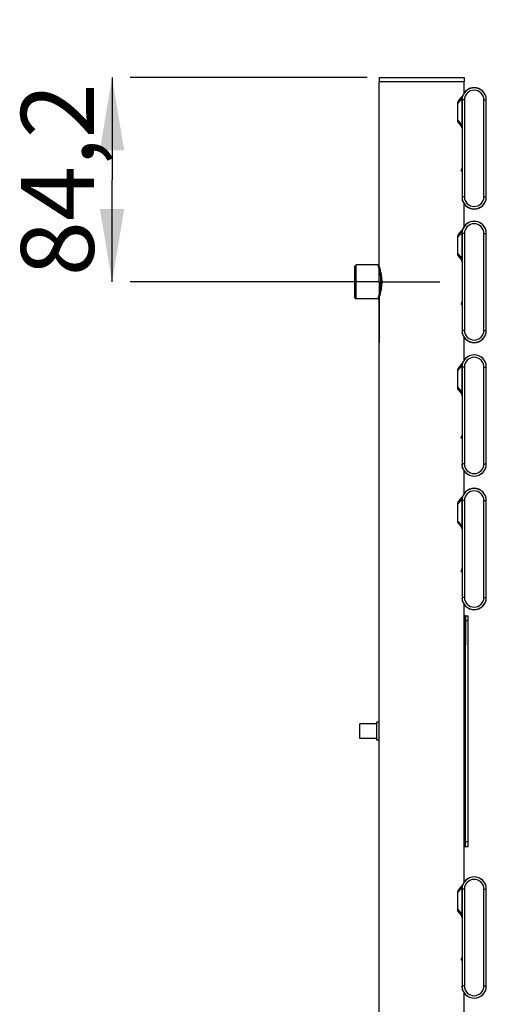
# Model space of a CAD drawing. Units: millimetres. Extents: x 0 to 420, y 0 to 297.
# Drawn here: x 141 to 160, y 194 to 235 of the extents above; entities that cross this region are included whole.
import ezdxf

# ---------------------------------------------------------------- set-up
doc = ezdxf.new("R2010")
doc.units = ezdxf.units.MM
doc.header["$LTSCALE"] = 23.1
doc.linetypes.add('CENTER', pattern=[0.6, 0.375, -0.075, 0.075, -0.075])
doc.layers.get('0').update_dxf_attribs({"linetype": 'CONTINUOUS'})
for name, color, linetype in [('17-20-0249_PBL95', 7, 'CONTINUOUS'), ('17-20-1050_PBL74', 7, 'CONTINUOUS'), ('COTES_PILOTEES', 7, 'CONTINUOUS'), ('U0550039_PBL2', 7, 'CONTINUOUS'), ('U0550042_PBL68', 7, 'CONTINUOUS'), ('U0550042_PBL69', 7, 'CONTINUOUS'), ('U0550042_PBL70', 7, 'CONTINUOUS'), ('U0550042_PBL71', 7, 'CONTINUOUS'), ('U0550042_PBL72', 7, 'CONTINUOUS'), ('U0562529_PBL51', 7, 'CONTINUOUS'), ('U0562529_PBL53', 7, 'CONTINUOUS'), ('U0562529_PBL55', 7, 'CONTINUOUS'), ('U0562529_PBL57', 7, 'CONTINUOUS'), ('U0562529_PBL59', 7, 'CONTINUOUS'), ('U0562530_ABL50', 7, 'CONTINUOUS'), ('U0562530_ABL52', 7, 'CONTINUOUS'), ('U0562530_ABL54', 7, 'CONTINUOUS'), ('U0562530_ABL56', 7, 'CONTINUOUS'), ('U0562530_ABL58', 7, 'CONTINUOUS'), ('U0577754_PBL83', 7, 'CONTINUOUS'), ('U0578573_PBL93', 7, 'CONTINUOUS'), ('U0578573_PBL94', 7, 'CONTINUOUS')]:
    doc.layers.add(name, color=color, linetype=linetype)
doc.styles.get("Standard").update_dxf_attribs({"font": 'txt', "width": 0.8})
doc.dimstyles.new('DIMSTYLE_3', dxfattribs={"dimtxt": 3, "dimasz": 3, "dimexe": 1, "dimexo": 0.5, "dimgap": 0.75, "dimtad": 1, "dimlfac": 10, "dimtxsty": 'Standard', "dimblk": '_FILLED', "dimblk1": '_FILLED', "dimblk2": '_FILLED', "dimcen": 0.09, "dimazin": 2, "dimtp": 0.3, "dimtm": 0.3, "dimtfac": 1, "dimtofl": 0, "dimtmove": 0, "dimatfit": 3, "dimldrblk": '_FILLED', "dimfxl": 0, "dimtolj": 1, "dimarcsym": 0})

# ---------------------------------------------------------------- blocks, each defined once
blk = doc.blocks.new('_FILLED')
at = {"color": 0, "linetype": 'ByBlock'}
blk.add_solid([(0, 0), (-1, 0.167), (-1, -0.167)], dxfattribs=at)
blk = doc.blocks.new('*D5')
at = {"layer": 'COTES_PILOTEES', "color": 2, "linetype": 'Continuous', "transparency": 16777216}
for p, q in [((144.917, 232.42), (144.917, 228.21)), ((155.417, 232.42), (145.667, 232.42)), ((144.917, 224), (144.917, 228.21)), ((155.417, 224), (145.667, 224))]:
    blk.add_line(p, q, dxfattribs=at)
at = {"layer": 'COTES_PILOTEES', "color": 2, "linetype": 'Continuous', "transparency": 16777216, "xscale": 3, "yscale": 3, "zscale": 3}
for p, rotation in [((144.917, 232.42), 90), ((144.917, 224), 270)]:
    blk.add_blockref('_FILLED', p, dxfattribs=dict(at, rotation=rotation))
at = {"layer": 'COTES_PILOTEES', "color": 2, "linetype": 'Continuous', "transparency": 16777216, "insert": (141.167, 228.21), "char_height": 3, "width": 13.17857, "attachment_point": 2, "rotation": 90, "line_spacing_factor": 0.9}
blk.add_mtext('84,2', dxfattribs=at)
blk = doc.blocks.new('U0550039_PBL2', base_point=(155.154, 176.559))
at = {"layer": 'U0550039_PBL2', "color": 7, "linetype": 'Continuous'}
for p, q in [((155.917, 224.65), (155.917, 232.25)), ((155.917, 232.25), (159.417, 232.25)), ((159.417, 231.785), (159.417, 232.25)), ((159.417, 226.285), (159.417, 227.216)), ((155.917, 205.875), (155.917, 223.35)), ((159.417, 220.785), (159.417, 221.716)), ((159.417, 215.285), (159.417, 216.216)), ((159.417, 199.285), (159.417, 210.716)), ((155.917, 105.05), (155.917, 205.125)), ((159.417, 193.785), (159.417, 194.716))]:
    blk.add_line(p, q, dxfattribs=at)
blk = doc.blocks.new('U0562529_PBL51', base_point=(156.404, 197))
at = {"layer": 'U0562529_PBL51', "color": 7, "linetype": 'Continuous'}
for p, q in [((159.327, 198.995), (159.327, 195.005)), ((160.327, 195.005), (160.327, 198.995))]:
    blk.add_line(p, q, dxfattribs=at)
at = {"layer": 'U0562529_PBL51', "color": 9, "linetype": 'Continuous'}
for p, q in [((159.427, 198.995), (159.327, 198.995)), ((159.427, 198.995), (159.427, 195.005)), ((160.227, 195.005), (160.227, 198.995)), ((160.227, 198.995), (160.327, 198.995)), ((159.427, 195.005), (159.327, 195.005)), ((160.227, 195.005), (160.327, 195.005))]:
    blk.add_line(p, q, dxfattribs=at)
at = {"layer": 'U0562529_PBL51', "color": 7, "linetype": 'Continuous'}
for centre, start, end in [((159.827, 198.995), 0, 180), ((159.827, 195.005), 180, 360)]:
    blk.add_arc(centre, 0.5, start, end, dxfattribs=at)
at = {"layer": 'U0562529_PBL51', "color": 9, "linetype": 'Continuous'}
for centre, start, end in [((159.827, 198.995), 0, 180), ((159.827, 195.005), 180, 360)]:
    blk.add_arc(centre, 0.4, start, end, dxfattribs=at)
blk = doc.blocks.new('U0550042_PBL68', base_point=(156.404, 197))
at = {"layer": 'U0550042_PBL68', "color": 7, "linetype": 'Continuous'}
for p, q in [((159.189, 198.968), (159.326, 199.124)), ((159.327, 199.125), (159.327, 199.116)), ((159.327, 199.116), (159.327, 199.106)), ((159.327, 199.106), (159.327, 199.073)), ((159.327, 199.073), (159.327, 199.063)), ((159.327, 198.995), (159.327, 199)), ((160.327, 198.995), (160.327, 199)), ((159.189, 198.033), (159.287, 197.921)), ((159.287, 197.921), (159.298, 197.908)), ((159.298, 197.908), (159.308, 197.89)), ((159.297, 196.093), (159.287, 196.079)), ((159.308, 196.111), (159.297, 196.093)), ((159.327, 195), (159.327, 195.005)), ((160.327, 195), (160.327, 195.005))]:
    blk.add_line(p, q, dxfattribs=at)
at = {"layer": 'U0550042_PBL68', "color": 9, "linetype": 'Continuous'}
for p, q in [((159.156, 198.849), (159.323, 199.04)), ((159.156, 198.152), (159.156, 198.849)), ((159.322, 199), (159.322, 197.962)), ((159.322, 199), (159.327, 199)), ((159.152, 198.152), (159.156, 198.152)), ((159.156, 198.152), (159.322, 197.962)), ((159.322, 197.962), (159.327, 197.962))]:
    blk.add_line(p, q, dxfattribs=at)
at = {"layer": 'U0550042_PBL68', "color": 7, "linetype": 'Continuous'}
for points in [[(159.308, 197.89), (159.317, 197.869), (159.324, 197.845), (159.327, 197.819), (159.327, 197.809)], [(159.327, 196.192), (159.327, 196.181), (159.324, 196.155), (159.317, 196.131), (159.308, 196.111)]]:
    blk.add_lwpolyline(points, dxfattribs=at)
for centre, radius, start, end in [((159.175, 199.255), 0.2, 318.8141, 338.6177), ((159.827, 199), 0.5, 0, 180), ((159.175, 194.745), 0.2, 21.3823, 41.1859), ((159.827, 195), 0.5, 180, 360)]:
    blk.add_arc(centre, radius, start, end, dxfattribs=at)
at = {"layer": 'U0550042_PBL68', "color": 9, "linetype": 'Continuous'}
for centre, radius, start, end in [((159.448, 199.017), 0.163, 138.1325, 138.825), ((159.175, 199.255), 0.2, 319.3953, 323.6253), ((159.175, 199.255), 0.2, 323.6246, 330.5665), ((159.176, 199.255), 0.2, 330.5672, 332.1042), ((160.022, 199), 0.7, 177.8064, 178.8965), ((160.022, 199), 0.7, 178.8965, 179.9999), ((159.988, 198.943), 0.671, 170.6948, 171.72), ((160.022, 199), 0.7, 176.7301, 177.8064), ((160.018, 198.938), 0.702, 169.7562, 170.6863), ((159.128, 197.808), 0.199, 18.0572, 32.2088), ((159.072, 197.949), 0.251, 1.1799, 2.8372), ((159.126, 197.95), 0.197, 359.279, 1.1748), ((159.129, 197.809), 0.198, 15.4132, 18.026), ((159.129, 197.809), 0.198, 9.2394, 15.4117)]:
    blk.add_arc(centre, radius, start, end, dxfattribs=at)
for points, knots in [([(159.156, 198.849), (159.155, 198.861), (159.157, 198.903), (159.17, 198.946), (159.189, 198.968)], [0, 0, 0, 0, 0.305736, 1, 1, 1, 1]), ([(159.323, 199.04), (159.324, 199.039), (159.327, 199.036), (159.328, 199.032), (159.328, 199.029)], [0, 0, 0, 0, 0.286916, 1, 1, 1, 1]), ([(159.327, 199.063), (159.328, 199.063), (159.329, 199.062), (159.331, 199.06), (159.331, 199.059)], [0, 0, 0, 0, 0.34115, 1, 1, 1, 1]), ([(159.189, 198.033), (159.184, 198.039), (159.16, 198.074), (159.155, 198.118), (159.156, 198.152)], [0, 0, 0, 0, 0.198425, 1, 1, 1, 1]), ([(159.297, 197.915), (159.296, 197.915), (159.292, 197.917), (159.289, 197.919), (159.287, 197.921)], [0, 0, 0, 0, 0.325779, 1, 1, 1, 1]), ([(159.323, 197.948), (159.323, 197.939), (159.322, 197.927), (159.315, 197.912), (159.308, 197.91), (159.304, 197.911)], [0, 0, 0, 0, 0.567614, 0.772781, 1, 1, 1, 1]), ([(159.287, 196.079), (159.288, 196.08), (159.29, 196.083), (159.294, 196.084), (159.297, 196.086)], [0, 0, 0, 0, 0.197202, 1, 1, 1, 1]), ([(159.307, 196.089), (159.308, 196.09), (159.313, 196.089), (159.323, 196.076), (159.322, 196.063), (159.323, 196.053)], [0, 0, 0, 0, 0.103667, 0.319185, 1, 1, 1, 1]), ([(159.323, 194.96), (159.324, 194.961), (159.327, 194.964), (159.328, 194.969), (159.328, 194.972)], [0, 0, 0, 0, 0.286913, 1, 1, 1, 1])]:
    blk.add_open_spline(points, degree=3, knots=knots, dxfattribs=at)
for points in [[(159.304, 197.911), (159.301, 197.912), (159.299, 197.913), (159.297, 197.915)], [(159.297, 196.086), (159.316, 196.117), (159.327, 196.155), (159.327, 196.192)], [(159.297, 196.086), (159.3, 196.088), (159.303, 196.089), (159.307, 196.089)], [(159.323, 196.053), (159.323, 196.048), (159.323, 196.043), (159.322, 196.039)]]:
    blk.add_open_spline(points, degree=3, dxfattribs=at)
blk = doc.blocks.new('U0562530_ABL50', base_point=(156.404, 197))
at = {"layer": 'U0550042_PBL68'}
blk.add_blockref('U0550042_PBL68', (156.404, 197), dxfattribs=at)
at = {"layer": 'U0562529_PBL51'}
blk.add_blockref('U0562529_PBL51', (156.404, 197), dxfattribs=at)
blk = doc.blocks.new('U0562529_PBL53', base_point=(156.404, 213))
at = {"layer": 'U0562529_PBL53', "color": 7, "linetype": 'Continuous'}
for p, q in [((159.327, 214.995), (159.327, 211.005)), ((160.327, 211.005), (160.327, 214.995))]:
    blk.add_line(p, q, dxfattribs=at)
at = {"layer": 'U0562529_PBL53', "color": 9, "linetype": 'Continuous'}
for p, q in [((159.427, 214.995), (159.327, 214.995)), ((159.427, 214.995), (159.427, 211.005)), ((160.227, 211.005), (160.227, 214.995)), ((160.227, 214.995), (160.327, 214.995)), ((159.427, 211.005), (159.327, 211.005)), ((160.227, 211.005), (160.327, 211.005))]:
    blk.add_line(p, q, dxfattribs=at)
at = {"layer": 'U0562529_PBL53', "color": 7, "linetype": 'Continuous'}
for centre, start, end in [((159.827, 214.995), 0, 180), ((159.827, 211.005), 180, 360)]:
    blk.add_arc(centre, 0.5, start, end, dxfattribs=at)
at = {"layer": 'U0562529_PBL53', "color": 9, "linetype": 'Continuous'}
for centre, start, end in [((159.827, 214.995), 0, 180), ((159.827, 211.005), 180, 360)]:
    blk.add_arc(centre, 0.4, start, end, dxfattribs=at)
blk = doc.blocks.new('U0550042_PBL69', base_point=(156.404, 213))
at = {"layer": 'U0550042_PBL69', "color": 9, "linetype": 'Continuous'}
for p, q in [((159.156, 214.849), (159.323, 215.04)), ((159.322, 215), (159.322, 213.962)), ((159.322, 215), (159.327, 215)), ((159.156, 214.152), (159.156, 214.849)), ((159.152, 214.152), (159.156, 214.152)), ((159.156, 214.152), (159.322, 213.962)), ((159.322, 213.962), (159.327, 213.962))]:
    blk.add_line(p, q, dxfattribs=at)
at = {"layer": 'U0550042_PBL69', "color": 7, "linetype": 'Continuous'}
for p, q in [((159.189, 214.968), (159.326, 215.124)), ((159.327, 215.125), (159.327, 215.116)), ((159.327, 215.116), (159.327, 215.106)), ((159.327, 215.106), (159.327, 215.073)), ((159.327, 215.073), (159.327, 215.063)), ((159.327, 214.995), (159.327, 215)), ((160.327, 214.995), (160.327, 215)), ((159.189, 214.033), (159.287, 213.921)), ((159.287, 213.921), (159.298, 213.908)), ((159.298, 213.908), (159.308, 213.89)), ((159.297, 212.093), (159.287, 212.079)), ((159.308, 212.111), (159.297, 212.093)), ((159.327, 211), (159.327, 211.005)), ((160.327, 211), (160.327, 211.005))]:
    blk.add_line(p, q, dxfattribs=at)
for points in [[(159.308, 213.89), (159.317, 213.869), (159.324, 213.845), (159.327, 213.819), (159.327, 213.809)], [(159.327, 212.192), (159.327, 212.181), (159.324, 212.155), (159.317, 212.131), (159.308, 212.111)]]:
    blk.add_lwpolyline(points, dxfattribs=at)
for centre, radius, start, end in [((159.827, 215), 0.5, 0, 180), ((159.175, 215.255), 0.2, 318.8141, 338.6177), ((159.175, 210.745), 0.2, 21.3823, 41.1859), ((159.827, 211), 0.5, 180, 360)]:
    blk.add_arc(centre, radius, start, end, dxfattribs=at)
at = {"layer": 'U0550042_PBL69', "color": 9, "linetype": 'Continuous'}
for centre, radius, start, end in [((160.022, 215), 0.7, 177.8064, 178.8965), ((160.022, 215), 0.7, 178.8965, 179.9999), ((159.988, 214.943), 0.671, 170.6948, 171.72), ((160.022, 215), 0.7, 176.7301, 177.8064), ((160.018, 214.938), 0.702, 169.7562, 170.6863), ((159.448, 215.017), 0.163, 138.1325, 138.825), ((159.175, 215.255), 0.2, 319.3953, 323.6253), ((159.175, 215.255), 0.2, 323.6246, 330.5665), ((159.176, 215.255), 0.2, 330.5672, 332.1042), ((159.128, 213.808), 0.199, 18.0572, 32.2088), ((159.129, 213.809), 0.198, 15.4132, 18.026), ((159.129, 213.809), 0.198, 9.2394, 15.4117), ((159.072, 213.949), 0.251, 1.1799, 2.8372), ((159.126, 213.95), 0.197, 359.279, 1.1748)]:
    blk.add_arc(centre, radius, start, end, dxfattribs=at)
for points, knots in [([(159.156, 214.849), (159.155, 214.861), (159.157, 214.903), (159.17, 214.946), (159.189, 214.968)], [0, 0, 0, 0, 0.305736, 1, 1, 1, 1]), ([(159.323, 215.04), (159.324, 215.039), (159.327, 215.036), (159.328, 215.032), (159.328, 215.029)], [0, 0, 0, 0, 0.286916, 1, 1, 1, 1]), ([(159.327, 215.063), (159.328, 215.063), (159.329, 215.062), (159.331, 215.06), (159.331, 215.059)], [0, 0, 0, 0, 0.34115, 1, 1, 1, 1]), ([(159.189, 214.033), (159.184, 214.039), (159.16, 214.074), (159.155, 214.118), (159.156, 214.152)], [0, 0, 0, 0, 0.198425, 1, 1, 1, 1]), ([(159.297, 213.915), (159.296, 213.915), (159.292, 213.917), (159.289, 213.919), (159.287, 213.921)], [0, 0, 0, 0, 0.325779, 1, 1, 1, 1]), ([(159.323, 213.948), (159.323, 213.939), (159.322, 213.927), (159.315, 213.912), (159.308, 213.91), (159.304, 213.911)], [0, 0, 0, 0, 0.567614, 0.772781, 1, 1, 1, 1]), ([(159.287, 212.079), (159.288, 212.08), (159.29, 212.083), (159.294, 212.084), (159.297, 212.086)], [0, 0, 0, 0, 0.197202, 1, 1, 1, 1]), ([(159.307, 212.089), (159.308, 212.09), (159.313, 212.089), (159.323, 212.076), (159.322, 212.063), (159.323, 212.053)], [0, 0, 0, 0, 0.103667, 0.319185, 1, 1, 1, 1]), ([(159.323, 210.96), (159.324, 210.961), (159.327, 210.964), (159.328, 210.969), (159.328, 210.972)], [0, 0, 0, 0, 0.286913, 1, 1, 1, 1])]:
    blk.add_open_spline(points, degree=3, knots=knots, dxfattribs=at)
for points in [[(159.304, 213.911), (159.301, 213.912), (159.299, 213.913), (159.297, 213.915)], [(159.297, 212.086), (159.316, 212.117), (159.327, 212.155), (159.327, 212.192)], [(159.297, 212.086), (159.3, 212.088), (159.303, 212.089), (159.307, 212.089)], [(159.323, 212.053), (159.323, 212.048), (159.323, 212.043), (159.322, 212.039)]]:
    blk.add_open_spline(points, degree=3, dxfattribs=at)
blk = doc.blocks.new('U0562530_ABL52', base_point=(156.404, 213))
at = {"layer": 'U0550042_PBL69'}
blk.add_blockref('U0550042_PBL69', (156.404, 213), dxfattribs=at)
at = {"layer": 'U0562529_PBL53'}
blk.add_blockref('U0562529_PBL53', (156.404, 213), dxfattribs=at)
blk = doc.blocks.new('U0562529_PBL55', base_point=(156.404, 218.5))
at = {"layer": 'U0562529_PBL55', "color": 7, "linetype": 'Continuous'}
for p, q in [((159.327, 220.495), (159.327, 216.505)), ((160.327, 216.505), (160.327, 220.495))]:
    blk.add_line(p, q, dxfattribs=at)
at = {"layer": 'U0562529_PBL55', "color": 9, "linetype": 'Continuous'}
for p, q in [((159.427, 220.495), (159.327, 220.495)), ((159.427, 220.495), (159.427, 216.505)), ((160.227, 216.505), (160.227, 220.495)), ((160.227, 220.495), (160.327, 220.495)), ((159.427, 216.505), (159.327, 216.505)), ((160.227, 216.505), (160.327, 216.505))]:
    blk.add_line(p, q, dxfattribs=at)
at = {"layer": 'U0562529_PBL55', "color": 7, "linetype": 'Continuous'}
for centre, start, end in [((159.827, 220.495), 0, 180), ((159.827, 216.505), 180, 360)]:
    blk.add_arc(centre, 0.5, start, end, dxfattribs=at)
at = {"layer": 'U0562529_PBL55', "color": 9, "linetype": 'Continuous'}
for centre, start, end in [((159.827, 220.495), 0, 180), ((159.827, 216.505), 180, 360)]:
    blk.add_arc(centre, 0.4, start, end, dxfattribs=at)
blk = doc.blocks.new('U0550042_PBL70', base_point=(156.404, 218.5))
at = {"layer": 'U0550042_PBL70', "color": 7, "linetype": 'Continuous'}
for p, q in [((159.189, 220.468), (159.326, 220.624)), ((159.327, 220.625), (159.327, 220.616)), ((159.327, 220.616), (159.327, 220.606)), ((159.327, 220.606), (159.327, 220.573)), ((159.327, 220.573), (159.327, 220.563)), ((159.327, 220.495), (159.327, 220.5)), ((160.327, 220.495), (160.327, 220.5)), ((159.189, 219.533), (159.287, 219.421)), ((159.287, 219.421), (159.298, 219.408)), ((159.298, 219.408), (159.308, 219.39)), ((159.297, 217.593), (159.287, 217.579)), ((159.308, 217.611), (159.297, 217.593)), ((159.327, 216.5), (159.327, 216.505)), ((160.327, 216.5), (160.327, 216.505))]:
    blk.add_line(p, q, dxfattribs=at)
at = {"layer": 'U0550042_PBL70', "color": 9, "linetype": 'Continuous'}
for p, q in [((159.156, 220.349), (159.323, 220.54)), ((159.156, 219.652), (159.156, 220.349)), ((159.322, 220.5), (159.322, 219.462)), ((159.322, 220.5), (159.327, 220.5)), ((159.152, 219.652), (159.156, 219.652)), ((159.156, 219.652), (159.322, 219.462)), ((159.322, 219.462), (159.327, 219.462))]:
    blk.add_line(p, q, dxfattribs=at)
at = {"layer": 'U0550042_PBL70', "color": 7, "linetype": 'Continuous'}
for points in [[(159.308, 219.39), (159.317, 219.369), (159.324, 219.345), (159.327, 219.319), (159.327, 219.309)], [(159.327, 217.692), (159.327, 217.681), (159.324, 217.655), (159.317, 217.631), (159.308, 217.611)]]:
    blk.add_lwpolyline(points, dxfattribs=at)
for centre, radius, start, end in [((159.827, 220.5), 0.5, 0, 180), ((159.175, 220.755), 0.2, 318.8141, 338.6177), ((159.175, 216.245), 0.2, 21.3823, 41.1859), ((159.827, 216.5), 0.5, 180, 360)]:
    blk.add_arc(centre, radius, start, end, dxfattribs=at)
at = {"layer": 'U0550042_PBL70', "color": 9, "linetype": 'Continuous'}
for centre, radius, start, end in [((159.448, 220.517), 0.163, 138.1325, 138.825), ((159.175, 220.755), 0.2, 319.3953, 323.6253), ((159.175, 220.755), 0.2, 323.6246, 330.5665), ((159.176, 220.755), 0.2, 330.5672, 332.1042), ((160.022, 220.5), 0.7, 177.8064, 178.8965), ((160.022, 220.5), 0.7, 178.8965, 179.9999), ((159.988, 220.443), 0.671, 170.6948, 171.72), ((160.022, 220.5), 0.7, 176.7301, 177.8064), ((160.018, 220.438), 0.702, 169.7562, 170.6863), ((159.128, 219.308), 0.199, 18.0572, 32.2088), ((159.072, 219.449), 0.251, 1.1799, 2.8372), ((159.126, 219.45), 0.197, 359.279, 1.1748), ((159.129, 219.309), 0.198, 15.4132, 18.026), ((159.129, 219.309), 0.198, 9.2394, 15.4117)]:
    blk.add_arc(centre, radius, start, end, dxfattribs=at)
for points, knots in [([(159.156, 220.349), (159.155, 220.361), (159.157, 220.403), (159.17, 220.446), (159.189, 220.468)], [0, 0, 0, 0, 0.305736, 1, 1, 1, 1]), ([(159.323, 220.54), (159.324, 220.539), (159.327, 220.536), (159.328, 220.532), (159.328, 220.529)], [0, 0, 0, 0, 0.286916, 1, 1, 1, 1]), ([(159.327, 220.563), (159.328, 220.563), (159.329, 220.562), (159.331, 220.56), (159.331, 220.559)], [0, 0, 0, 0, 0.34115, 1, 1, 1, 1]), ([(159.189, 219.533), (159.184, 219.539), (159.16, 219.574), (159.155, 219.618), (159.156, 219.652)], [0, 0, 0, 0, 0.198425, 1, 1, 1, 1]), ([(159.297, 219.415), (159.296, 219.415), (159.292, 219.417), (159.289, 219.419), (159.287, 219.421)], [0, 0, 0, 0, 0.325779, 1, 1, 1, 1]), ([(159.323, 219.448), (159.323, 219.439), (159.322, 219.427), (159.315, 219.412), (159.308, 219.41), (159.304, 219.411)], [0, 0, 0, 0, 0.567614, 0.772781, 1, 1, 1, 1]), ([(159.287, 217.579), (159.288, 217.58), (159.29, 217.583), (159.294, 217.584), (159.297, 217.586)], [0, 0, 0, 0, 0.197202, 1, 1, 1, 1]), ([(159.307, 217.589), (159.308, 217.59), (159.313, 217.589), (159.323, 217.576), (159.322, 217.563), (159.323, 217.553)], [0, 0, 0, 0, 0.103667, 0.319185, 1, 1, 1, 1]), ([(159.323, 216.46), (159.324, 216.461), (159.327, 216.464), (159.328, 216.469), (159.328, 216.472)], [0, 0, 0, 0, 0.286913, 1, 1, 1, 1])]:
    blk.add_open_spline(points, degree=3, knots=knots, dxfattribs=at)
for points in [[(159.304, 219.411), (159.301, 219.412), (159.299, 219.413), (159.297, 219.415)], [(159.297, 217.586), (159.316, 217.617), (159.327, 217.655), (159.327, 217.692)], [(159.297, 217.586), (159.3, 217.588), (159.303, 217.589), (159.307, 217.589)], [(159.323, 217.553), (159.323, 217.548), (159.323, 217.543), (159.322, 217.539)]]:
    blk.add_open_spline(points, degree=3, dxfattribs=at)
blk = doc.blocks.new('U0562530_ABL54', base_point=(156.404, 218.5))
at = {"layer": 'U0550042_PBL70'}
blk.add_blockref('U0550042_PBL70', (156.404, 218.5), dxfattribs=at)
at = {"layer": 'U0562529_PBL55'}
blk.add_blockref('U0562529_PBL55', (156.404, 218.5), dxfattribs=at)
blk = doc.blocks.new('U0562529_PBL57', base_point=(156.404, 224))
at = {"layer": 'U0562529_PBL57', "color": 7, "linetype": 'Continuous'}
for p, q in [((159.327, 225.995), (159.327, 222.005)), ((160.327, 222.005), (160.327, 225.995))]:
    blk.add_line(p, q, dxfattribs=at)
at = {"layer": 'U0562529_PBL57', "color": 9, "linetype": 'Continuous'}
for p, q in [((159.427, 225.995), (159.327, 225.995)), ((159.427, 225.995), (159.427, 222.005)), ((160.227, 222.005), (160.227, 225.995)), ((160.227, 225.995), (160.327, 225.995)), ((159.427, 222.005), (159.327, 222.005)), ((160.227, 222.005), (160.327, 222.005))]:
    blk.add_line(p, q, dxfattribs=at)
at = {"layer": 'U0562529_PBL57', "color": 7, "linetype": 'Continuous'}
for centre, start, end in [((159.827, 225.995), 0, 180), ((159.827, 222.005), 180, 360)]:
    blk.add_arc(centre, 0.5, start, end, dxfattribs=at)
at = {"layer": 'U0562529_PBL57', "color": 9, "linetype": 'Continuous'}
for centre, start, end in [((159.827, 225.995), 0, 180), ((159.827, 222.005), 180, 360)]:
    blk.add_arc(centre, 0.4, start, end, dxfattribs=at)
blk = doc.blocks.new('U0550042_PBL71', base_point=(156.404, 224))
at = {"layer": 'U0550042_PBL71', "color": 9, "linetype": 'Continuous'}
for p, q in [((159.156, 225.849), (159.323, 226.04)), ((159.322, 226), (159.322, 224.962)), ((159.322, 226), (159.327, 226)), ((159.156, 225.152), (159.156, 225.849)), ((159.152, 225.152), (159.156, 225.152)), ((159.156, 225.152), (159.322, 224.962)), ((159.322, 224.962), (159.327, 224.962))]:
    blk.add_line(p, q, dxfattribs=at)
at = {"layer": 'U0550042_PBL71', "color": 7, "linetype": 'Continuous'}
for p, q in [((159.189, 225.968), (159.326, 226.124)), ((159.327, 226.125), (159.327, 226.116)), ((159.327, 226.116), (159.327, 226.106)), ((159.327, 226.106), (159.327, 226.073)), ((159.327, 226.073), (159.327, 226.063)), ((159.327, 225.995), (159.327, 226)), ((160.327, 225.995), (160.327, 226)), ((159.189, 225.033), (159.287, 224.921)), ((159.287, 224.921), (159.298, 224.908)), ((159.298, 224.908), (159.308, 224.89)), ((159.297, 223.093), (159.287, 223.079)), ((159.308, 223.111), (159.297, 223.093)), ((159.327, 222), (159.327, 222.005)), ((160.327, 222), (160.327, 222.005))]:
    blk.add_line(p, q, dxfattribs=at)
for points in [[(159.308, 224.89), (159.317, 224.869), (159.324, 224.845), (159.327, 224.819), (159.327, 224.809)], [(159.327, 223.192), (159.327, 223.181), (159.324, 223.155), (159.317, 223.131), (159.308, 223.111)]]:
    blk.add_lwpolyline(points, dxfattribs=at)
for centre, radius, start, end in [((159.827, 226), 0.5, 0, 180), ((159.175, 226.255), 0.2, 318.8141, 338.6177), ((159.175, 221.745), 0.2, 21.3823, 41.1859), ((159.827, 222), 0.5, 180, 360)]:
    blk.add_arc(centre, radius, start, end, dxfattribs=at)
at = {"layer": 'U0550042_PBL71', "color": 9, "linetype": 'Continuous'}
for centre, radius, start, end in [((160.022, 226), 0.7, 177.8064, 178.8965), ((160.022, 226), 0.7, 178.8965, 179.9999), ((159.988, 225.943), 0.671, 170.6948, 171.72), ((160.022, 226), 0.7, 176.7301, 177.8064), ((160.018, 225.938), 0.702, 169.7562, 170.6863), ((159.448, 226.017), 0.163, 138.1325, 138.825), ((159.175, 226.255), 0.2, 319.3953, 323.6253), ((159.175, 226.255), 0.2, 323.6246, 330.5665), ((159.176, 226.255), 0.2, 330.5672, 332.1042), ((159.128, 224.808), 0.199, 18.0572, 32.2088), ((159.129, 224.809), 0.198, 15.4132, 18.026), ((159.129, 224.809), 0.198, 9.2394, 15.4117), ((159.072, 224.949), 0.251, 1.1799, 2.8372), ((159.126, 224.95), 0.197, 359.279, 1.1748)]:
    blk.add_arc(centre, radius, start, end, dxfattribs=at)
for points, knots in [([(159.156, 225.849), (159.155, 225.861), (159.157, 225.903), (159.17, 225.946), (159.189, 225.968)], [0, 0, 0, 0, 0.305736, 1, 1, 1, 1]), ([(159.323, 226.04), (159.324, 226.039), (159.327, 226.036), (159.328, 226.032), (159.328, 226.029)], [0, 0, 0, 0, 0.286916, 1, 1, 1, 1]), ([(159.327, 226.063), (159.328, 226.063), (159.329, 226.062), (159.331, 226.06), (159.331, 226.059)], [0, 0, 0, 0, 0.34115, 1, 1, 1, 1]), ([(159.189, 225.033), (159.184, 225.039), (159.16, 225.074), (159.155, 225.118), (159.156, 225.152)], [0, 0, 0, 0, 0.198425, 1, 1, 1, 1]), ([(159.297, 224.915), (159.296, 224.915), (159.292, 224.917), (159.289, 224.919), (159.287, 224.921)], [0, 0, 0, 0, 0.325779, 1, 1, 1, 1]), ([(159.323, 224.948), (159.323, 224.939), (159.322, 224.927), (159.315, 224.912), (159.308, 224.91), (159.304, 224.911)], [0, 0, 0, 0, 0.567614, 0.772781, 1, 1, 1, 1]), ([(159.287, 223.079), (159.288, 223.08), (159.29, 223.083), (159.294, 223.084), (159.297, 223.086)], [0, 0, 0, 0, 0.197202, 1, 1, 1, 1]), ([(159.307, 223.089), (159.308, 223.09), (159.313, 223.089), (159.323, 223.076), (159.322, 223.063), (159.323, 223.053)], [0, 0, 0, 0, 0.103667, 0.319185, 1, 1, 1, 1]), ([(159.323, 221.96), (159.324, 221.961), (159.327, 221.964), (159.328, 221.969), (159.328, 221.972)], [0, 0, 0, 0, 0.286913, 1, 1, 1, 1])]:
    blk.add_open_spline(points, degree=3, knots=knots, dxfattribs=at)
for points in [[(159.304, 224.911), (159.301, 224.912), (159.299, 224.913), (159.297, 224.915)], [(159.297, 223.086), (159.316, 223.117), (159.327, 223.155), (159.327, 223.192)], [(159.297, 223.086), (159.3, 223.088), (159.303, 223.089), (159.307, 223.089)], [(159.323, 223.053), (159.323, 223.048), (159.323, 223.043), (159.322, 223.039)]]:
    blk.add_open_spline(points, degree=3, dxfattribs=at)
blk = doc.blocks.new('U0562530_ABL56', base_point=(156.404, 224))
at = {"layer": 'U0550042_PBL71'}
blk.add_blockref('U0550042_PBL71', (156.404, 224), dxfattribs=at)
at = {"layer": 'U0562529_PBL57'}
blk.add_blockref('U0562529_PBL57', (156.404, 224), dxfattribs=at)
blk = doc.blocks.new('U0562529_PBL59', base_point=(156.404, 150.843))
at = {"layer": 'U0562529_PBL59', "color": 7, "linetype": 'Continuous'}
for p, q in [((159.327, 231.495), (159.327, 227.505)), ((160.327, 227.505), (160.327, 231.495))]:
    blk.add_line(p, q, dxfattribs=at)
at = {"layer": 'U0562529_PBL59', "color": 9, "linetype": 'Continuous'}
for p, q in [((159.427, 231.495), (159.327, 231.495)), ((159.427, 231.495), (159.427, 227.505)), ((160.227, 227.505), (160.227, 231.495)), ((160.227, 231.495), (160.327, 231.495)), ((159.427, 227.505), (159.327, 227.505)), ((160.227, 227.505), (160.327, 227.505))]:
    blk.add_line(p, q, dxfattribs=at)
at = {"layer": 'U0562529_PBL59', "color": 7, "linetype": 'Continuous'}
for centre, start, end in [((159.827, 231.495), 0, 180), ((159.827, 227.505), 180, 360)]:
    blk.add_arc(centre, 0.5, start, end, dxfattribs=at)
at = {"layer": 'U0562529_PBL59', "color": 9, "linetype": 'Continuous'}
for centre, start, end in [((159.827, 231.495), 0, 180), ((159.827, 227.505), 180, 360)]:
    blk.add_arc(centre, 0.4, start, end, dxfattribs=at)
blk = doc.blocks.new('U0550042_PBL72', base_point=(156.404, 150.845))
at = {"layer": 'U0550042_PBL72', "color": 9, "linetype": 'Continuous'}
for p, q in [((159.156, 231.349), (159.323, 231.54)), ((159.156, 230.652), (159.156, 231.349)), ((159.322, 231.5), (159.322, 230.462)), ((159.322, 231.5), (159.327, 231.5)), ((159.152, 230.652), (159.156, 230.652)), ((159.156, 230.652), (159.322, 230.462)), ((159.322, 230.462), (159.327, 230.462))]:
    blk.add_line(p, q, dxfattribs=at)
at = {"layer": 'U0550042_PBL72', "color": 7, "linetype": 'Continuous'}
for p, q in [((159.189, 231.468), (159.326, 231.624)), ((159.327, 231.625), (159.327, 231.616)), ((159.327, 231.616), (159.327, 231.606)), ((159.327, 231.606), (159.327, 231.573)), ((159.327, 231.573), (159.327, 231.563)), ((159.327, 231.495), (159.327, 231.5)), ((160.327, 231.495), (160.327, 231.5)), ((159.189, 230.533), (159.287, 230.421)), ((159.287, 230.421), (159.298, 230.408)), ((159.298, 230.408), (159.308, 230.39)), ((159.297, 228.593), (159.287, 228.579)), ((159.308, 228.611), (159.297, 228.593)), ((159.327, 227.5), (159.327, 227.505)), ((160.327, 227.5), (160.327, 227.505))]:
    blk.add_line(p, q, dxfattribs=at)
for points in [[(159.308, 230.39), (159.317, 230.369), (159.324, 230.345), (159.327, 230.319), (159.327, 230.309)], [(159.327, 228.692), (159.327, 228.681), (159.324, 228.655), (159.317, 228.631), (159.308, 228.611)]]:
    blk.add_lwpolyline(points, dxfattribs=at)
for centre, radius, start, end in [((159.827, 231.5), 0.5, 0, 180), ((159.175, 231.755), 0.2, 318.8141, 338.6177), ((159.827, 227.5), 0.5, 180, 360), ((159.175, 227.245), 0.2, 21.3823, 41.1859)]:
    blk.add_arc(centre, radius, start, end, dxfattribs=at)
at = {"layer": 'U0550042_PBL72', "color": 9, "linetype": 'Continuous'}
for centre, radius, start, end in [((159.988, 231.443), 0.671, 170.6948, 171.72), ((160.022, 231.5), 0.7, 176.7301, 177.8064), ((160.018, 231.438), 0.702, 169.7562, 170.6863), ((159.448, 231.517), 0.163, 138.1325, 138.825), ((159.175, 231.755), 0.2, 319.3953, 323.6253), ((159.175, 231.755), 0.2, 323.6246, 330.5665), ((159.176, 231.755), 0.2, 330.5672, 332.1042), ((160.022, 231.5), 0.7, 177.8064, 178.8965), ((160.022, 231.5), 0.7, 178.8965, 179.9999), ((159.128, 230.308), 0.199, 18.0572, 32.2088), ((159.129, 230.309), 0.198, 15.4132, 18.026), ((159.129, 230.309), 0.198, 9.2394, 15.4117), ((159.072, 230.449), 0.251, 1.1799, 2.8372), ((159.126, 230.45), 0.197, 359.279, 1.1748)]:
    blk.add_arc(centre, radius, start, end, dxfattribs=at)
for points, knots in [([(159.323, 231.54), (159.324, 231.539), (159.327, 231.536), (159.328, 231.532), (159.328, 231.529)], [0, 0, 0, 0, 0.286916, 1, 1, 1, 1]), ([(159.327, 231.563), (159.328, 231.563), (159.329, 231.562), (159.331, 231.56), (159.331, 231.559)], [0, 0, 0, 0, 0.34115, 1, 1, 1, 1]), ([(159.156, 231.349), (159.155, 231.361), (159.157, 231.403), (159.17, 231.446), (159.189, 231.468)], [0, 0, 0, 0, 0.305736, 1, 1, 1, 1]), ([(159.189, 230.533), (159.184, 230.539), (159.16, 230.574), (159.155, 230.618), (159.156, 230.652)], [0, 0, 0, 0, 0.198425, 1, 1, 1, 1]), ([(159.297, 230.415), (159.296, 230.415), (159.292, 230.417), (159.289, 230.419), (159.287, 230.421)], [0, 0, 0, 0, 0.325779, 1, 1, 1, 1]), ([(159.323, 230.448), (159.323, 230.439), (159.322, 230.427), (159.315, 230.412), (159.308, 230.41), (159.304, 230.411)], [0, 0, 0, 0, 0.567614, 0.772781, 1, 1, 1, 1]), ([(159.287, 228.579), (159.288, 228.58), (159.29, 228.583), (159.294, 228.584), (159.297, 228.586)], [0, 0, 0, 0, 0.197202, 1, 1, 1, 1]), ([(159.307, 228.589), (159.308, 228.59), (159.313, 228.589), (159.323, 228.576), (159.322, 228.563), (159.323, 228.553)], [0, 0, 0, 0, 0.103667, 0.319185, 1, 1, 1, 1]), ([(159.323, 227.46), (159.324, 227.461), (159.327, 227.464), (159.328, 227.469), (159.328, 227.472)], [0, 0, 0, 0, 0.286913, 1, 1, 1, 1])]:
    blk.add_open_spline(points, degree=3, knots=knots, dxfattribs=at)
for points in [[(159.304, 230.411), (159.301, 230.412), (159.299, 230.413), (159.297, 230.415)], [(159.297, 228.586), (159.316, 228.617), (159.327, 228.655), (159.327, 228.692)], [(159.297, 228.586), (159.3, 228.588), (159.303, 228.589), (159.307, 228.589)], [(159.323, 228.553), (159.323, 228.548), (159.323, 228.543), (159.322, 228.539)]]:
    blk.add_open_spline(points, degree=3, dxfattribs=at)
blk = doc.blocks.new('U0562530_ABL58', base_point=(156.404, 150.845))
at = {"layer": 'U0550042_PBL72'}
blk.add_blockref('U0550042_PBL72', (156.404, 150.845), dxfattribs=at)
at = {"layer": 'U0562529_PBL59'}
blk.add_blockref('U0562529_PBL59', (156.404, 150.843), dxfattribs=at)
blk = doc.blocks.new('17-20-1050_PBL74', base_point=(156.404, 151.51))
at = {"layer": '17-20-1050_PBL74', "color": 7, "linetype": 'Continuous'}
for p, q in [((155.917, 232.42), (155.917, 232.25)), ((155.917, 232.42), (159.417, 232.42)), ((159.417, 232.42), (159.417, 232.25)), ((155.917, 232.25), (159.417, 232.25))]:
    blk.add_line(p, q, dxfattribs=at)
blk = doc.blocks.new('U0577754_PBL83', base_point=(156.404, 162.509))
at = {"layer": 'U0577754_PBL83', "color": 7, "linetype": 'Continuous'}
for p, q in [((159.464, 210.25), (159.417, 210.25)), ((159.477, 210.25), (159.464, 210.25)), ((159.477, 200.75), (159.477, 210.25)), ((159.477, 210.25), (159.577, 210.25)), ((159.477, 208.95), (159.417, 208.95)), ((159.417, 200.75), (159.477, 200.75)), ((159.477, 200.75), (159.577, 200.75))]:
    blk.add_line(p, q, dxfattribs=at)
at = {"layer": 'U0577754_PBL83', "color": 9, "linetype": 'Continuous'}
for p, q in [((159.464, 210.25), (159.464, 209.137)), ((159.477, 210.05), (159.577, 210.05)), ((159.477, 200.95), (159.577, 200.95))]:
    blk.add_line(p, q, dxfattribs=at)
at = {"layer": 'U0577754_PBL83', "color": 3, "linetype": 'Continuous'}
blk.add_line((159.577, 200.75), (159.577, 210.25), dxfattribs=at)
at = {"layer": 'U0577754_PBL83', "color": 7, "linetype": 'Continuous'}
blk.add_ellipse((159.435, 209.05), major_axis=(0, 0.1), ratio=0.57735, start_param=-0.523599, end_param=0, dxfattribs=at)
blk.add_open_spline([(159.464, 209.137), (159.473, 209.128), (159.478, 209.096), (159.477, 209.067), (159.477, 209.05)], degree=3, knots=[0, 0, 0, 0, 0.427516, 1, 1, 1, 1], dxfattribs=at)
blk = doc.blocks.new('U0578573_PBL93', base_point=(156.404, 149.341))
at = {"layer": 'U0578573_PBL93', "color": 7, "linetype": 'Continuous'}
for p, q in [((154.917, 224.65), (154.967, 224.7)), ((154.917, 223.35), (154.917, 224.65)), ((154.967, 223.3), (154.967, 224.7)), ((155.867, 224.7), (154.967, 224.7)), ((155.917, 224.65), (155.867, 224.7)), ((154.917, 223.35), (154.967, 223.3)), ((155.867, 223.3), (154.967, 223.3)), ((155.867, 223.3), (155.917, 223.35))]:
    blk.add_line(p, q, dxfattribs=at)
at = {"layer": 'U0578573_PBL93', "color": 9, "linetype": 'Continuous'}
blk.add_line((155.989, 224), (156.035, 224), dxfattribs=at)
at = {"layer": 'U0578573_PBL93', "color": 7, "linetype": 'Continuous'}
for points, knots in [([(155.924, 224.505), (155.918, 224.533), (155.9, 224.598), (155.88, 224.663), (155.867, 224.7)], [0, 0, 0, 0, 0.419101, 1, 1, 1, 1]), ([(156.035, 224), (156.036, 224.042), (156.032, 224.125), (156.019, 224.244), (156, 224.355), (155.978, 224.451), (155.959, 224.522), (155.944, 224.569), (155.935, 224.597), (155.928, 224.618), (155.922, 224.637), (155.921, 224.642), (155.917, 224.651), (155.917, 224.65)], [0, 0, 0, 0, 0.189914, 0.373343, 0.543556, 0.694951, 0.82184, 0.874285, 0.918427, 0.953591, 0.979227, 0.994803, 1, 1, 1, 1]), ([(155.989, 224), (155.99, 224.092), (155.976, 224.262), (155.943, 224.43), (155.924, 224.505)], [0, 0, 0, 0, 0.542022, 1, 1, 1, 1]), ([(155.917, 223.35), (155.92, 223.354), (155.922, 223.364), (155.928, 223.381), (155.939, 223.414), (155.956, 223.469), (155.978, 223.549), (156, 223.646), (156.026, 223.797), (156.036, 223.918), (156.035, 224)], [0, 0, 0, 0, 0.02078, 0.046425, 0.081601, 0.17821, 0.305134, 0.456572, 0.626829, 1, 1, 1, 1]), ([(155.925, 223.496), (155.943, 223.571), (155.976, 223.738), (155.99, 223.908), (155.989, 224)], [0, 0, 0, 0, 0.458024, 1, 1, 1, 1]), ([(155.867, 223.3), (155.869, 223.304), (155.873, 223.322), (155.887, 223.359), (155.904, 223.42), (155.918, 223.468), (155.925, 223.496)], [0, 0, 0, 0, 0.066943, 0.263978, 0.579988, 1, 1, 1, 1])]:
    blk.add_open_spline(points, degree=3, knots=knots, dxfattribs=at)
blk = doc.blocks.new('U0578573_PBL94', base_point=(156.404, 150.241))
at = {"layer": 'U0578573_PBL94', "color": 7, "linetype": 'CENTER'}
for q in [(155.917, 226.5), (153.417, 224), (155.917, 221.5), (158.417, 224)]:
    blk.add_line((155.917, 224), q, dxfattribs=at)
blk = doc.blocks.new('17-20-0249_PBL95', base_point=(203.439, 205.5))
at = {"layer": '17-20-0249_PBL95', "color": 7, "linetype": 'Continuous'}
for p, q in [((155.117, 205.2), (155.117, 205.8)), ((155.817, 205.8), (155.117, 205.8)), ((155.817, 205.125), (155.817, 205.875)), ((155.917, 205.875), (155.817, 205.875)), ((155.917, 205.125), (155.917, 205.875)), ((155.817, 205.2), (155.117, 205.2)), ((155.917, 205.125), (155.817, 205.125))]:
    blk.add_line(p, q, dxfattribs=at)

msp = doc.modelspace()

# ---------------------------------------------------------------- block references
at = {"layer": '17-20-0249_PBL95'}
msp.add_blockref('17-20-0249_PBL95', (203.4387, 205.5002), dxfattribs=at)
at = {"layer": '17-20-1050_PBL74'}
msp.add_blockref('17-20-1050_PBL74', (156.4043, 151.5102), dxfattribs=at)
at = {"layer": 'U0550039_PBL2'}
msp.add_blockref('U0550039_PBL2', (155.1543, 176.5592), dxfattribs=at)
at = {"layer": 'U0562530_ABL50'}
msp.add_blockref('U0562530_ABL50', (156.4043, 197.0002), dxfattribs=at)
at = {"layer": 'U0562530_ABL52'}
msp.add_blockref('U0562530_ABL52', (156.4043, 213.0002), dxfattribs=at)
at = {"layer": 'U0562530_ABL54'}
msp.add_blockref('U0562530_ABL54', (156.4043, 218.5002), dxfattribs=at)
at = {"layer": 'U0562530_ABL56'}
msp.add_blockref('U0562530_ABL56', (156.4043, 224.0002), dxfattribs=at)
at = {"layer": 'U0562530_ABL58'}
msp.add_blockref('U0562530_ABL58', (156.4043, 150.8452), dxfattribs=at)
at = {"layer": 'U0577754_PBL83'}
msp.add_blockref('U0577754_PBL83', (156.4043, 162.5092), dxfattribs=at)
at = {"layer": 'U0578573_PBL93'}
msp.add_blockref('U0578573_PBL93', (156.4043, 149.3411), dxfattribs=at)
at = {"layer": 'U0578573_PBL94'}
msp.add_blockref('U0578573_PBL94', (156.4043, 150.2411), dxfattribs=at)

# ---------------------------------------------------------------- dimensions: what is measured, and where the dimension line sits
at = {"layer": 'COTES_PILOTEES', "color": 2, "linetype": 'Continuous'}
dim = msp.add_linear_dim(base=(144.9172, 232.4202), p1=(155.9172, 224.0002), p2=(155.9172, 232.4202), angle=90, dimstyle='DIMSTYLE_3', dxfattribs=at)
dim.commit()
dim.dimension.update_dxf_attribs({"geometry": '*D5', "text_midpoint": (144.9172, 227.7816), "dimtype": 160})

doc.saveas('drawing.dxf')
